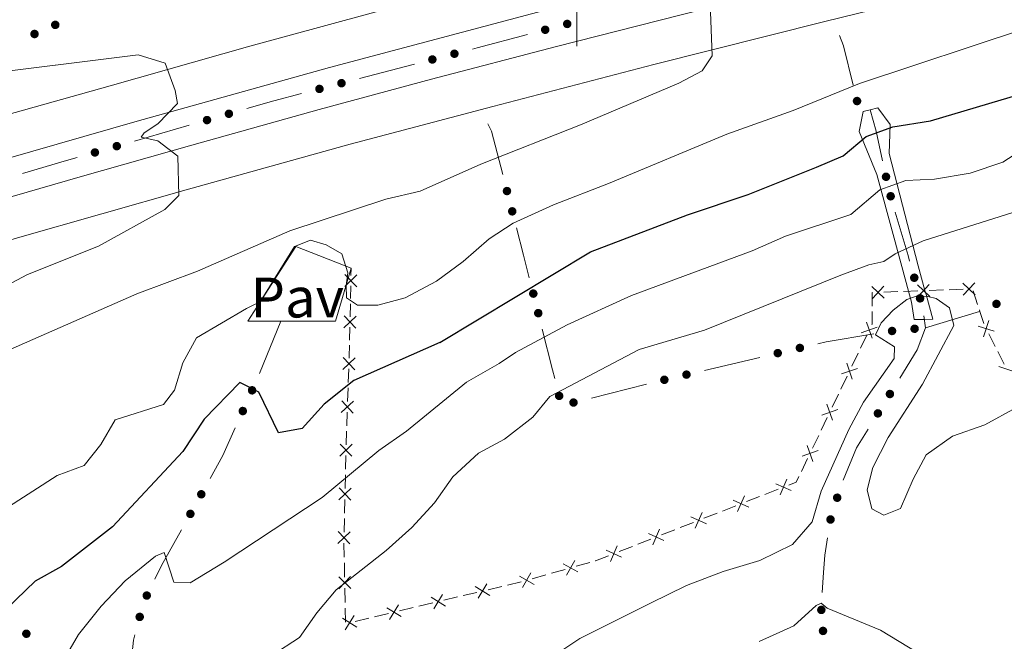
# Model space of a CAD drawing. Units: metres. Extents: x 630683 to 635194, y 722539 to 725594.
# Drawn here: x 632402 to 632575, y 724386 to 724495 of the extents above; entities that cross this region are included whole.
import ezdxf
from ezdxf.enums import TextEntityAlignment as Align

# ---------------------------------------------------------------- set-up
doc = ezdxf.new("R2010")
doc.units = ezdxf.units.M
doc.header["$MEASUREMENT"] = 0
doc.linetypes.add('DGN Style 2', pattern=[49.431135528178245, 29.65868131690695, -19.7724542112713])
for name, color, linetype, lineweight in [('Carátula', 7, 'Continuous', 5), ('Edificios construcciones cerramientos', 7, 'Continuous', 5), ('Elementos auxiliares', 7, 'Continuous', 5), ('Relieve y altimetría', 7, 'Continuous', 5), ('Suelo Urbano', 7, 'Continuous', 5), ('Viales y ferrocarril', 7, 'Continuous', 5)]:
    doc.layers.add(name, color=color, linetype=linetype, lineweight=lineweight)
doc.styles.add('Style-arial', font='arial.shx', dxfattribs={"bigfont": 'arialbig.shx'})

msp = doc.modelspace()

# ---------------------------------------------------------------- hatches: boundary and pattern name
at = {"layer": 'Edificios construcciones cerramientos', "linetype": 'Continuous', "lineweight": 5, "extrusion": (0, 0, -1)}
h = msp.add_hatch(color=170, dxfattribs=at)
edge = h.paths.add_edge_path()
edge.add_arc((-632408.4601803715, 724493.7523390185), 0.7500000001593226, 191.0698733420336, 551.0698733420337)
h = msp.add_hatch(color=170, dxfattribs=at)
edge = h.paths.add_edge_path()
edge.add_arc((-632494.430143916, 724492.8944689205), 0.7500000001593227, 199.8868222116675, 559.8868222116675)
h = msp.add_hatch(color=170, dxfattribs=at)
edge = h.paths.add_edge_path()
edge.add_arc((-632498.2906374005, 724493.9183389319), 0.7500000001593227, 199.8868222116675, 559.8868222116675)
h = msp.add_hatch(color=170, dxfattribs=at)
edge = h.paths.add_edge_path()
edge.add_arc((-632404.8189177094, 724492.1561482404), 0.7500000001593226, 191.0698733420336, 551.0698733420337)
h = msp.add_hatch(color=170, dxfattribs=at)
edge = h.paths.add_edge_path()
edge.add_arc((-632474.6328200211, 724487.6815272875), 0.7500000001593227, 200.1433288336999, 560.1433288336999)
h = msp.add_hatch(color=170, dxfattribs=at)
edge = h.paths.add_edge_path()
edge.add_arc((-632478.4993576396, 724488.6884945193), 0.7500000001593227, 200.1433288336999, 560.1433288336999)
h = msp.add_hatch(color=170, dxfattribs=at)
edge = h.paths.add_edge_path()
edge.add_arc((-632454.8168147265, 724482.5208202242), 0.7500000001593227, 200.1433288336999, 560.1433288336999)
h = msp.add_hatch(color=170, dxfattribs=at)
edge = h.paths.add_edge_path()
edge.add_arc((-632458.6833523447, 724483.527787456), 0.7500000001593227, 200.1433288336999, 560.1433288336999)
h = msp.add_hatch(color=170, dxfattribs=at)
edge = h.paths.add_edge_path()
edge.add_arc((-632549.1447514629, 724480.3968415284), 0.7500000001593227, 291.1037107412202, 651.1037107412202)
h = msp.add_hatch(color=170, dxfattribs=at)
edge = h.paths.add_edge_path()
edge.add_arc((-632438.9259795304, 724478.1609652692), 0.750000000159323, 198.6434345997017, 558.6434345997017)
h = msp.add_hatch(color=170, dxfattribs=at)
edge = h.paths.add_edge_path()
edge.add_arc((-632435.0880620203, 724477.0534066807), 0.750000000159323, 198.6434345997017, 558.6434345997017)
h = msp.add_hatch(color=170, dxfattribs=at)
edge = h.paths.add_edge_path()
edge.add_arc((-632419.2566522909, 724472.4847275037), 0.750000000159323, 198.6434345997017, 558.6434345997017)
h = msp.add_hatch(color=170, dxfattribs=at)
edge = h.paths.add_edge_path()
edge.add_arc((-632415.4187347807, 724471.3771689152), 0.750000000159323, 198.6434345997017, 558.6434345997017)
h = msp.add_hatch(color=170, dxfattribs=at)
edge = h.paths.add_edge_path()
edge.add_arc((-632554.2330201338, 724467.1122758384), 0.7500000001593227, 292.5558363385451, 652.5558363385453)
h = msp.add_hatch(color=170, dxfattribs=at)
edge = h.paths.add_edge_path()
edge.add_arc((-632487.7192098203, 724464.6117746308), 0.7500000001593227, 290.2098870998976, 650.2098870998976)
h = msp.add_hatch(color=170, dxfattribs=at)
edge = h.paths.add_edge_path()
edge.add_arc((-632555.047079145, 724463.6937077034), 0.7500000001593229, 288.3757687774191, 648.375768777419)
h = msp.add_hatch(color=170, dxfattribs=at)
edge = h.paths.add_edge_path()
edge.add_arc((-632488.6420197401, 724461.0514299753), 0.7500000001593227, 290.2098870998976, 650.2098870998976)
h = msp.add_hatch(color=170, dxfattribs=at)
edge = h.paths.add_edge_path()
edge.add_arc((-632559.1911042342, 724449.4100608779), 0.7500000001593231, 289.0559921923243, 649.0559921923243)
h = msp.add_hatch(color=170, dxfattribs=at)
edge = h.paths.add_edge_path()
edge.add_arc((-632492.3420920845, 724446.6271523528), 0.7500000001593227, 290.5169842480121, 650.5169842480121)
h = msp.add_hatch(color=170, dxfattribs=at)
edge = h.paths.add_edge_path()
edge.add_arc((-632560.205375703, 724445.797971576), 0.7500000001593231, 289.0559921923243, 649.0559921923243)
h = msp.add_hatch(color=170, dxfattribs=at)
edge = h.paths.add_edge_path()
edge.add_arc((-632573.6057029443, 724444.81334722), 0.7500000001593229, 190.5391268016523, 550.5391268016524)
h = msp.add_hatch(color=170, dxfattribs=at)
edge = h.paths.add_edge_path()
edge.add_arc((-632493.2108579972, 724443.1997856526), 0.7500000001593227, 290.5169842480121, 650.5169842480121)
h = msp.add_hatch(color=170, dxfattribs=at)
edge = h.paths.add_edge_path()
edge.add_arc((-632555.291664683, 724440.0716612332), 0.750000000159323, 205.4661677690056, 565.4661677690057)
h = msp.add_hatch(color=170, dxfattribs=at)
edge = h.paths.add_edge_path()
edge.add_arc((-632559.2489022969, 724440.463192042), 0.7500000001593227, 209.3880599274104, 569.3880599274104)
h = msp.add_hatch(color=170, dxfattribs=at)
edge = h.paths.add_edge_path()
edge.add_arc((-632535.2347605419, 724436.1889497859), 0.7500000001593227, 201.5177151930551, 561.5177151930551)
h = msp.add_hatch(color=170, dxfattribs=at)
edge = h.paths.add_edge_path()
edge.add_arc((-632539.1173779606, 724437.1012519395), 0.7500000001593227, 201.5177151930551, 561.5177151930551)
h = msp.add_hatch(color=170, dxfattribs=at)
edge = h.paths.add_edge_path()
edge.add_arc((-632519.2189636903, 724432.4257034024), 0.7500000001593227, 201.5177151930551, 561.5177151930551)
h = msp.add_hatch(color=170, dxfattribs=at)
edge = h.paths.add_edge_path()
edge.add_arc((-632515.3363462714, 724431.5134012487), 0.7500000001593227, 201.5177151930551, 561.5177151930551)
h = msp.add_hatch(color=170, dxfattribs=at)
edge = h.paths.add_edge_path()
edge.add_arc((-632442.9941357106, 724429.6655713476), 0.7500000001593227, 328.8899229469278, 688.8899229469278)
h = msp.add_hatch(color=170, dxfattribs=at)
edge = h.paths.add_edge_path()
edge.add_arc((-632554.9154341142, 724429.0188508763), 0.7500000001593228, 336.5689632121945, 696.5689632121945)
h = msp.add_hatch(color=170, dxfattribs=at)
edge = h.paths.add_edge_path()
edge.add_arc((-632496.8736690849, 724428.6941492732), 0.7500000001593227, 290.6829441259686, 650.6829441259686)
h = msp.add_hatch(color=170, dxfattribs=at)
edge = h.paths.add_edge_path()
edge.add_arc((-632499.3958120251, 724427.5214516525), 0.7500000001593231, 200.5215852294259, 560.521585229426)
h = msp.add_hatch(color=170, dxfattribs=at)
edge = h.paths.add_edge_path()
edge.add_arc((-632441.3668872495, 724426.0361824592), 0.7500000001593227, 328.8899229469278, 688.8899229469278)
h = msp.add_hatch(color=170, dxfattribs=at)
edge = h.paths.add_edge_path()
edge.add_arc((-632552.8061810285, 724425.6207196168), 0.7500000001593228, 336.5689632121945, 696.5689632121945)
h = msp.add_hatch(color=170, dxfattribs=at)
edge = h.paths.add_edge_path()
edge.add_arc((-632434.081313092, 724411.4385400445), 0.750000000159323, 333.8556871373381, 693.855687137338)
h = msp.add_hatch(color=170, dxfattribs=at)
edge = h.paths.add_edge_path()
edge.add_arc((-632545.6610228999, 724410.8354652808), 0.7500000001593229, 321.828853512418, 681.8288535124182)
h = msp.add_hatch(color=170, dxfattribs=at)
edge = h.paths.add_edge_path()
edge.add_arc((-632432.1649315972, 724407.9976022677), 0.750000000159323, 333.8556871373381, 693.855687137338)
h = msp.add_hatch(color=170, dxfattribs=at)
edge = h.paths.add_edge_path()
edge.add_arc((-632544.493000913, 724407.0127208978), 0.7500000001593224, 313.6102131377907, 673.6102131377907)
h = msp.add_hatch(color=170, dxfattribs=at)
edge = h.paths.add_edge_path()
edge.add_arc((-632424.5134714211, 724393.6762931296), 0.7500000001593227, 331.0884353249024, 691.0884353249024)
h = msp.add_hatch(color=170, dxfattribs=at)
edge = h.paths.add_edge_path()
edge.add_arc((-632542.8805963933, 724391.1585726526), 0.7500000001593229, 307.8887830468627, 667.8887830468627)
h = msp.add_hatch(color=170, dxfattribs=at)
edge = h.paths.add_edge_path()
edge.add_arc((-632423.2747874698, 724389.9321987617), 0.7500000001593227, 319.5554662603454, 679.5554662603454)
h = msp.add_hatch(color=170, dxfattribs=at)
edge = h.paths.add_edge_path()
edge.add_arc((-632543.1776360346, 724387.4783793071), 0.7500000001593229, 295.103148834369, 655.103148834369)
h = msp.add_hatch(color=170, dxfattribs=at)
edge = h.paths.add_edge_path()
edge.add_arc((-632403.3844085969, 724386.9816298243), 0.7500000001593229, 259.1472490590562, 619.1472490590562)

# ---------------------------------------------------------------- linework, layer by layer
at = {"layer": 'Carátula', "color": 7, "linetype": 'Continuous', "lineweight": 5}
msp.add_line((632500, 724490), (632500, 724510), dxfattribs=at)
msp.add_3dface([(630740.0700000001, 722538.8999999999), (635194.24, 722624.6499999999), (635137.0800000001, 725594.1100000001), (630682.8999999999, 725508.3600000001)], dxfattribs=at)
at = {"layer": 'Edificios construcciones cerramientos', "color": 170, "linetype": 'Continuous', "lineweight": 5}
for p, q in [((632461.8284776891, 724484.3464895685, 637.8530261563909), (632471.4948217354, 724486.8639076483, 637.3793184531934)), ((632422.3785084093, 724473.3852531833, 639.9197043562581), (632431.9733021848, 724476.1541496539, 639.3970718479857)), ((632560.8458431126, 724442.7217256648, 608.970107854057), (632561.1399999999, 724440.6400000001, 608.84)), ((632448.03, 724441.79, 626.11), (632444.2797387561, 724432.6216930652, 624.739712237853)), ((632522.3771658279, 724433.1674045115, 612.0354617659457), (632532.0837093743, 724435.4481598954, 611.2731184945384)), ((632502.5363498239, 724428.3168578739, 613.7690434557536), (632512.1885675923, 724430.7626687111, 612.8456250784266))]:
    msp.add_line(p, q, dxfattribs=at)
at = {"layer": 'Edificios construcciones cerramientos', "color": 250, "linetype": 'Continuous', "lineweight": 5}
for p, q in [((632460.3425285884, 724449.8188436632, 633.298958817134), (632460.3700000001, 724451.1100000001, 633.9)), ((632460.2557439525, 724445.7399657767, 631.4002161773963), (632460.3039576393, 724448.0060090472, 632.4550731994727)), ((632559.8198823885, 724447.0996205895, 611.3907461738515), (632557.3283953483, 724447.0061898255, 611.5744933430466)), ((632564.304527885, 724447.2731773346, 611.0623672050623), (632561.8130582038, 724447.1767501608, 611.2447969934365)), ((632567.7925854388, 724447.4081753779, 610.8069655013386), (632565.3011157576, 724447.311748204, 610.9893952897127)), ((632570.2972445949, 724444.7205640904, 610.5861170311246), (632569.5143586714, 724447.0931267741, 610.6757604574541)), ((632556.3318005323, 724446.96881752, 611.6479922107245), (632553.8403134923, 724446.8753867559, 611.8317393799194)), ((632460.1882447912, 724442.5675051983, 629.9234163464891), (632460.236458478, 724444.8335484685, 630.9782733685656)), ((632460.1014601556, 724438.4886273118, 628.0246737067513), (632460.1496738421, 724440.754670582, 629.0795307288279)), ((632550.8560721646, 724439.3318204493, 610.1702254456923), (632549.7742086486, 724437.0788855937, 610.2323210880687)), ((632573.3950929139, 724437.3750481708, 610.2970526494287), (632572.2570872405, 724439.5987727705, 610.3970126072201)), ((632549.3414632422, 724436.1777116514, 610.2571593450192), (632548.2595997264, 724433.9247767956, 610.3192549873955)), ((632574.9883008567, 724434.2618337313, 610.1571087085208), (632573.8502951832, 724436.485558331, 610.2570686663122)), ((632459.8776572132, 724431.0344651411, 625.164800658199), (632459.961979958, 724433.4058574196, 625.9518129427745)), ((632547.3941089136, 724432.122428911, 610.3689315012965), (632546.3122453978, 724429.8694940554, 610.4310271436728)), ((632459.7596053705, 724427.7145159512, 624.0629834597933), (632459.8439281154, 724430.0859082297, 624.8499957443688)), ((632545.8794999914, 724428.9683201129, 610.4558654006233), (632544.7976364756, 724426.7153852573, 610.5179610429997)), ((632459.6078244301, 724423.4460098499, 622.6463613475573), (632459.6921471749, 724425.8174021281, 623.4333736321328)), ((632543.9321456628, 724424.9130373725, 610.5676375569006), (632542.8502821468, 724422.6601025169, 610.629733199277)), ((632459.4897725873, 724420.12606066, 621.5445441491515), (632459.5740953321, 724422.4974529382, 622.3315564337271)), ((632542.4175367407, 724421.7589285746, 610.6545714562275), (632541.3356732246, 724419.505993719, 610.7166670986038)), ((632459.3911782866, 724415.8158343746, 620.2564960069467), (632459.4415270949, 724418.213876182, 620.9613793216658)), ((632540.4701824118, 724417.7036458342, 610.7663436125048), (632539.3883188961, 724415.4507109786, 610.8284392548811)), ((632459.320689955, 724412.4585758443, 619.2696593663399), (632459.3710387633, 724414.8566176516, 619.974542681059)), ((632532.0493111433, 724411.0556006804, 611.1777402959863), (632529.7238639053, 724410.1441519896, 611.2852411183977)), ((632535.3049372768, 724412.3316288474, 611.0272391446103), (632532.9794900387, 724411.4201801568, 611.1347399670218)), ((632459.2300621001, 724408.142100591, 618.0008693998452), (632459.2804109084, 724410.5401423983, 618.7057527145645)), ((632527.8635061148, 724409.414993037, 611.3712417763268), (632525.5380588765, 724408.5035443464, 611.4787425987382)), ((632524.6078799814, 724408.13896487, 611.5217429277027), (632522.2824327431, 724407.2275161794, 611.6292437501141)), ((632459.1595737687, 724404.7848420606, 617.0140327592384), (632459.209922577, 724407.182883868, 617.7189160739576)), ((632520.4220749526, 724406.4983572266, 611.7152444080432), (632518.0966277143, 724405.586908536, 611.8227452304546)), ((632517.1664488192, 724405.2223290596, 611.8657455594192), (632514.8410015809, 724404.310880369, 611.9732463818306)), ((632459.1696008013, 724400.3916166287, 616.0968512775152), (632459.1206852018, 724402.8653483617, 616.4549833434003)), ((632509.725017657, 724402.3056932492, 612.2097481911356), (632507.3995704188, 724401.3942445586, 612.317249013547)), ((632512.9806437904, 724403.5817214162, 612.0592470397596), (632510.6551965524, 724402.6702727256, 612.1667478621711)), ((632459.2380826401, 724396.9283922024, 615.595466385276), (632459.1891670409, 724399.4021239355, 615.9535984511612)), ((632502.2518529138, 724399.4837815831, 612.556289350084), (632499.8484326042, 724398.8050810457, 612.6700276269571)), ((632494.5609079234, 724397.311939863, 612.920251836078), (632492.1574876138, 724396.6332393256, 613.0339901129512)), ((632497.9256963567, 724398.2621206155, 612.7610182484556), (632495.5222760472, 724397.583420078, 612.8747565253287)), ((632486.8319024395, 724395.283226891, 613.2662652182674), (632484.4021206358, 724394.70366032, 613.3675715701273)), ((632490.2335969643, 724396.0946200904, 613.1244363256637), (632487.8038151609, 724395.5150535195, 613.2257426775235)), ((632459.3261307187, 724392.475675083, 614.9508286666829), (632459.2772151195, 724394.9494068159, 615.308960732568)), ((632479.056600668, 724393.4286138637, 613.5904455442189), (632476.6268188644, 724392.8490472927, 613.6917518960787)), ((632482.458295193, 724394.2400070631, 613.4486166516151), (632480.0285133894, 724393.6604404922, 613.549923003475)), ((632474.6829934216, 724392.3853940358, 613.7727969775666), (632472.2532116179, 724391.8058274649, 613.8741033294264)), ((632459.3946125577, 724389.0124506566, 614.4494437744438), (632459.3456969582, 724391.4861823898, 614.8075758403289)), ((632466.9076916501, 724390.5307810085, 614.096977303518), (632464.4779098465, 724389.9512144376, 614.1982836553778)), ((632471.2812988965, 724391.5740008364, 613.9146258701703), (632468.8515170929, 724390.9944342654, 614.0159322220302)), ((632463.5059971251, 724389.719387809, 614.2388061961218), (632461.0762153217, 724389.1398212381, 614.3401125479816))]:
    msp.add_line(p, q, dxfattribs=at)
at = {"layer": 'Edificios construcciones cerramientos', "color": 170, "linetype": 'Continuous', "lineweight": 5, "extrusion": (-0.1937186023437766, 0.8393963542390546, 0.5078256232174166), "elevation": 485933.815808629, "flags": 128}
msp.add_lwpolyline([(-779200.3918087697, -285715.8699184045), (-779201.2755168017, -285715.9185862131), (-779210.3719195689, -285716.4998110586)], dxfattribs=at)
at = {"layer": 'Edificios construcciones cerramientos', "color": 170, "linetype": 'Continuous', "lineweight": 5, "extrusion": (-0.8615215437030419, -0.3889354541145145, 0.3263584567132651), "elevation": -826525.8930680882, "flags": 128}
msp.add_lwpolyline([(-400050.0694953772, 286038.9688058858), (-400048.1194456406, 286038.7254830051), (-400041.1592723933, 286034.7112018237)], dxfattribs=at)
at = {"layer": 'Edificios construcciones cerramientos', "color": 170, "linetype": 'Continuous', "lineweight": 5, "extrusion": (-0.001517796736221304, 0.1905519791373302, 0.9816759340739254), "elevation": 137718.1425438087, "flags": 128}
msp.add_lwpolyline([(-638192.4696313876, -706114.2594910462), (-638197.2225455008, -706115.6150241748), (-638202.1213479184, -706116.8722829896)], dxfattribs=at)
at = {"layer": 'Edificios construcciones cerramientos', "color": 170, "linetype": 'Continuous', "lineweight": 5, "extrusion": (-0.9583499211200579, -0.2658798769524066, 0.104275211440458), "elevation": -798764.8728492775, "flags": 128}
msp.add_lwpolyline([(-529005.4443464817, 84375.96320723876), (-529001.5238962977, 84375.88276872662), (-528996.2122387793, 84372.9268951921)], dxfattribs=at)
at = {"layer": 'Edificios construcciones cerramientos', "color": 170, "linetype": 'Continuous', "lineweight": 5, "extrusion": (-0.807462987845275, -0.4005525057815146, 0.4330833792379142), "elevation": -800622.7953160407, "flags": 128}
msp.add_lwpolyline([(-367940.6112654234, 385390.4330911017), (-367939.193591272, 385390.4330911017), (-367931.4704348099, 385386.6902083578)], dxfattribs=at)
at = {"layer": 'Edificios construcciones cerramientos', "color": 170, "linetype": 'Continuous', "lineweight": 5, "extrusion": (0.2351586180773475, -0.6846553503695317, 0.6898894661859435), "elevation": -346853.5329794517, "flags": 128}
msp.add_lwpolyline([(833444.4704167708, 331436.2275116815), (833452.5091579026, 331435.6808682355), (833454.4467825885, 331435.540614823)], dxfattribs=at)
at = {"layer": 'Edificios construcciones cerramientos', "color": 170, "linetype": 'Continuous', "lineweight": 5, "extrusion": (0.9672554160793625, 0.2407633998687382, 0.08031155177672586), "elevation": 786316.2785491558, "flags": 128}
msp.add_lwpolyline([(550219.7631978965, -62736.31115424243), (550211.8594781606, -62740.41395886437), (550210.8330267919, -62740.7948557559)], dxfattribs=at)
at = {"layer": 'Edificios construcciones cerramientos', "color": 170, "linetype": 'Continuous', "lineweight": 5, "extrusion": (-0.9607650802380763, -0.2723063036457201, 0.0527232168017856), "elevation": -804915.0691695091, "flags": 128}
msp.add_lwpolyline([(-524532.7880656051, 43126.92302620721), (-524527.8564482061, 43124.81123913039), (-524523.7607600641, 43122.64077317812)], dxfattribs=at)
at = {"layer": 'Edificios construcciones cerramientos', "color": 250, "linetype": 'Continuous', "lineweight": 5, "flags": 128}
for points, elevation in [([(632459.2523202733, 724447.8840750316), (632461.3965158476, 724449.9389291233)], 632.8770160083034), ([(632459.2969910144, 724449.9835998646), (632461.3518451063, 724447.8394042905)], 632.8770160083034), ([(632553.9331822037, 724445.829326492), (632551.7559625236, 724447.8491567979)], 611.9052382475975), ([(632551.8346572109, 724445.7506318048), (632553.8544875167, 724447.9278514851)], 611.9052382475975), ([(632561.9071446934, 724446.1308007075), (632559.7275003947, 724448.1480143133)], 611.317768908786), ([(632559.8087157412, 724446.049585361), (632561.8259293467, 724448.2292296598)], 611.317768908786), ([(632569.8798476735, 724446.4393676636), (632567.7002033747, 724448.4565812694)], 610.733993585989), ([(632567.7814187212, 724446.3581523171), (632569.7986323268, 724448.5377966159)], 610.733993585989), ([(632459.0980364764, 724440.6327365665), (632461.2422320507, 724442.6875906584)], 629.5014735376585), ([(632459.1427072175, 724442.7322613997), (632461.1975613094, 724440.5880658254)], 629.5014735376585), ([(632571.3469908689, 724439.0749496475), (632572.259724661, 724441.9010630609)], 610.4369965903367), ([(632552.6880244373, 724440.727891858), (632549.886758398, 724439.7415305765)], 610.1467347834002), ([(632551.7805720582, 724438.8340781976), (632550.7942107769, 724441.6353442369)], 610.1467347834002), ([(632570.3903010583, 724440.9443732502), (632573.2164144716, 724440.0316394579)], 610.4369965903367), ([(632458.9102212093, 724433.341449223), (632461.0835201787, 724435.3654975402)], 626.2666178566047), ([(632458.9848465354, 724435.4401228661), (632461.0088948526, 724433.2668238969)], 626.2666178566047), ([(632549.2272144321, 724433.5169320859), (632546.4251193057, 724432.5329285783)], 610.344093244346), ([(632548.3181686227, 724431.6238827689), (632547.3341651151, 724434.4259778953)], 610.344093244346), ([(632574.031919213, 724433.8284545317), (632576.8580326263, 724432.9157207394)], 610.1171247254042), ([(632458.6403884261, 724425.7529939318), (632460.8136873953, 724427.777042249)], 623.748178545963), ([(632458.7150137522, 724427.8516675748), (632460.7390620694, 724425.6783686057)], 623.748178545963), ([(632545.7652511811, 724426.3075405473), (632542.9631560547, 724425.32353704)], 610.5427992999502), ([(632544.8562053719, 724424.4144912304), (632543.8722018641, 724427.216586357)], 610.5427992999502), ([(632458.3910324466, 724418.1444410465), (632460.5346512017, 724420.1998968681)], 621.2433326475535), ([(632458.4351139136, 724420.2439783346), (632460.4905697347, 724418.1003595798)], 621.2433326475535), ([(632541.3942421209, 724417.2050996921), (632540.4102386134, 724420.0071948185)], 610.7415053555543), ([(632542.3032879303, 724419.098149009), (632539.501192804, 724418.1141455015)], 610.7415053555543), ([(632458.2299162603, 724410.4707072629), (632460.3735350154, 724412.5261630842)], 618.9877060404522), ([(632458.2739977271, 724412.5702445509), (632460.3294535484, 724410.4266257961)], 618.9877060404522), ([(632537.5962723207, 724412.1032191892), (632534.8747625023, 724413.292077594)], 610.9842388156458), ([(632535.6410882091, 724411.3368934824), (632536.8299466141, 724414.058403301)], 610.9842388156458), ([(632528.1996570469, 724408.4202576722), (632529.3885154519, 724411.1417674907)], 611.3282414473623), ([(632530.1548411585, 724409.1865833788), (632527.4333313401, 724410.3754417836)], 611.3282414473623), ([(632522.7134099966, 724406.2699475684), (632519.9919001779, 724407.4588059734)], 611.6722440790787), ([(632520.758225885, 724405.5036218618), (632521.9470842897, 724408.2251316803)], 611.6722440790787), ([(632458.0688000738, 724402.796973479), (632460.2124188291, 724404.8524293005)], 616.7320794333507), ([(632458.1128815408, 724404.8965107673), (632460.1683373621, 724402.7528920125)], 616.7320794333507), ([(632515.2719788344, 724403.353311758), (632512.550469016, 724404.542170163)], 612.0162467107951), ([(632513.3167947228, 724402.5869860514), (632514.5056531278, 724405.3084958699)], 612.0162467107951), ([(632505.8753635606, 724399.670350241), (632507.0642219656, 724402.3918600595)], 612.3602493425116), ([(632507.8305476722, 724400.4366759476), (632505.1090378538, 724401.6255343526)], 612.3602493425116), ([(632500.1834376652, 724397.8098614151), (632497.5917726199, 724399.260127699)], 612.7155229377063), ([(632498.1624720006, 724397.2391620346), (632499.6127382843, 724399.8308270795)], 612.7155229377063), ([(632458.1883073302, 724396.9670603473), (632460.3294141961, 724394.9089880968)], 615.452213558922), ([(632458.2298246378, 724394.867470789), (632460.2878968883, 724397.0085776548)], 615.452213558922), ([(632492.4924926748, 724395.638019695), (632489.9008276295, 724397.0882859789)], 613.0794854237005), ([(632490.4715270102, 724395.0673203145), (632491.9217932939, 724397.6589853594)], 613.0794854237005), ([(632484.6957706765, 724393.6954748374), (632482.1658400188, 724395.2509332481)], 613.4080941108712), ([(632482.6530761423, 724393.2082387139), (632484.2085345527, 724395.7381693716)], 613.4080941108712), ([(632474.8777743708, 724391.3536256866), (632476.4332327815, 724393.8835563443)], 613.7322744368226), ([(632467.1024725996, 724389.4990126593), (632468.65793101, 724392.028943317)], 614.056454762774), ([(632476.920468905, 724391.8408618101), (632474.3905382473, 724393.3963202208)], 613.7322744368226), ([(632459.3271708281, 724387.644399632), (632460.8826292385, 724390.1743302897)], 614.3806350887255), ([(632469.1451671335, 724389.9862487828), (632466.6152364761, 724391.5417071935)], 614.056454762774), ([(632461.3698653621, 724388.1316357555), (632458.8399347046, 724389.687094166)], 614.3806350887255)]:
    msp.add_lwpolyline(points, dxfattribs=dict(at, elevation=elevation))
at = {"layer": 'Edificios construcciones cerramientos', "color": 250, "linetype": 'Continuous', "lineweight": 5, "extrusion": (0.08158581337746175, -0.317881066398042, 0.9446138802077714), "elevation": -178102.5809762877, "flags": 128}
msp.add_lwpolyline([(792789.9677771982, 514498.7059457351), (792789.9510312751, 514498.7097938368), (792789.3453519358, 514496.3019865516)], dxfattribs=at)
at = {"layer": 'Edificios construcciones cerramientos', "color": 250, "linetype": 'Continuous', "lineweight": 5, "extrusion": (-0.6708867822917124, -0.2477839680141245, 0.6989377873183333), "elevation": -603462.0770503869, "flags": 128}
msp.add_lwpolyline([(-460409.9249832901, 590608.6037911726), (-460412.1368687582, 590608.6976465958), (-460412.4226330845, 590608.7119921104)], dxfattribs=at)
at = {"layer": 'Edificios construcciones cerramientos', "color": 250, "linetype": 'Continuous', "lineweight": 5, "extrusion": (0.5885349356144234, -0.2620893711133786, 0.7648109512230589), "elevation": 182877.0933306655, "flags": 128}
msp.add_lwpolyline([(919116.8441849118, -216149.7882928445), (919114.7911397866, -216150.9548000284), (919114.6525309887, -216150.9497454058)], dxfattribs=at)
at = {"layer": 'Edificios construcciones cerramientos', "color": 170, "linetype": 'Continuous', "lineweight": 5, "extrusion": (-0.2695794430468875, 0.5555659403378898, 0.7865579507086597), "elevation": 232427.953508988, "flags": 128}
msp.add_lwpolyline([(-885358.9430694983, -295067.7816406591), (-885368.7298239404, -295065.7574031503), (-885368.735916551, -295065.757175601)], dxfattribs=at)
at = {"layer": 'Edificios construcciones cerramientos', "color": 170, "linetype": 'Continuous', "lineweight": 5, "extrusion": (0.9708238558473046, 0.2394890811540493, 0.01208391185673354), "elevation": 787543.2445818398, "flags": 128}
msp.add_lwpolyline([(551868.9402081941, -8897.210016225064), (551861.5627047764, -8901.113049002299), (551859.9741900989, -8901.572664241696)], dxfattribs=at)
at = {"layer": 'Edificios construcciones cerramientos', "color": 170, "linetype": 'Continuous', "lineweight": 5, "extrusion": (0.08052162468880399, -0.06791396461969672, 0.9944365044421438), "elevation": 2340.667435136107, "flags": 128}
msp.add_lwpolyline([(961600.999018088, -16317.08831955644), (961597.1175815873, -16318.51231066976), (961591.314353924, -16319.36539921665)], dxfattribs=at)
at = {"layer": 'Edificios construcciones cerramientos', "color": 170, "linetype": 'Continuous', "lineweight": 5, "extrusion": (0.0719661139538699, 0.02698492779783148, 0.9970419710895446), "elevation": 65679.1792334303, "flags": 128}
msp.add_lwpolyline([(456236.2608460113, -844070.5012496617), (456236.0728165579, -844071.9670251785), (456234.4106001795, -844080.3255633065)], dxfattribs=at)
at = {"layer": 'Edificios construcciones cerramientos', "color": 250, "linetype": 'Continuous', "lineweight": 5, "extrusion": (0.9918665195600229, -0.07045054688673655, 0.1060072064495917), "elevation": 576345.4870275101, "flags": 128}
msp.add_lwpolyline([(767424.4368285399, -60812.85204335451), (767424.7338591681, -60812.7529075304), (767426.7140759402, -60811.82494791551)], dxfattribs=at)
at = {"layer": 'Edificios construcciones cerramientos', "color": 170, "linetype": 'Continuous', "lineweight": 5, "extrusion": (-0.6108547485397755, 0.1839598197252981, 0.770074841111592), "elevation": -252584.0499108569, "flags": 128}
msp.add_lwpolyline([(-876021.1967127479, 305872.1339452741), (-876015.9537434648, 305871.250960695), (-876011.4492322069, 305869.9696655367)], dxfattribs=at)
at = {"layer": 'Edificios construcciones cerramientos', "color": 170, "linetype": 'Continuous', "lineweight": 5, "extrusion": (0.01626366571177824, -0.02811923875511467, 0.9994722615407835), "elevation": -9474.501617728425, "flags": 128}
msp.add_lwpolyline([(910257.1196278229, 310244.9636769189), (910253.707902502, 310243.1389248664), (910248.8608615105, 310239.3846372823)], dxfattribs=at)
at = {"layer": 'Edificios construcciones cerramientos', "color": 250, "linetype": 'Continuous', "lineweight": 5, "extrusion": (0.04359606568849585, 0.00660039396224661, 0.9990274359876347), "elevation": 32967.89046023956, "flags": 128}
msp.add_lwpolyline([(621565.6005999444, -733110.9502593093), (621564.711680212, -733110.3442093611), (621564.3966172254, -733108.9553573409)], dxfattribs=at)
at = {"layer": 'Edificios construcciones cerramientos', "color": 170, "linetype": 'Continuous', "lineweight": 5, "extrusion": (0.009072435905539454, -0.2036891424829566, 0.9789935771706053), "elevation": -141208.4396794757, "flags": 128}
msp.add_lwpolyline([(664037.6913422125, 681062.3093697168), (664033.9304958379, 681056.0809473374), (664032.6353696876, 681053.6842966676)], dxfattribs=at)
at = {"layer": 'Edificios construcciones cerramientos', "color": 250, "linetype": 'Continuous', "lineweight": 5, "extrusion": (0.05008177532525573, -0.009986268629982933, 0.9986951938500158), "elevation": 25054.54485168847, "flags": 128}
msp.add_lwpolyline([(834101.4620165508, -477982.1927572126), (834100.122839062, -477980.1023882967), (834100.114911217, -477980.0868395378)], dxfattribs=at)
at = {"layer": 'Edificios construcciones cerramientos', "color": 170, "linetype": 'Continuous', "lineweight": 5}
for points in [[(632543.9922285834, 724403.8061178601, 607.8068396555851), (632543.52, 724400.78, 607.59), (632543.24, 724397.7, 606.9), (632543.0468979178, 724394.1890530488, 605.5658401585824)], [(632422.4483440914, 724386.8089638965, 617.1058008965882), (632422.2, 724385.8700000001, 616.99), (632421.8, 724381.98, 616.23), (632422.1499999999, 724379.4299999999, 615.96), (632422.8915088978, 724377.1280984653, 615.5666778890019)]]:
    msp.add_polyline3d(points, dxfattribs=at)
at = {"layer": 'Elementos auxiliares', "color": 250, "linetype": 'Continuous', "lineweight": 5}
msp.add_3dface([(631609.1499999999, 722949.54), (631565.23, 725262.9299999999), (634979.9199999999, 725328.7), (635024.98, 723015.3)], dxfattribs=at)
at = {"layer": 'Relieve y altimetría', "color": 30, "linetype": 'Continuous', "lineweight": 25, "elevation": 625, "flags": 128}
for points in [[(632475.9199999999, 724438.0800000001), (632502.3899999999, 724453.95), (632519.4099999999, 724460.46), (632530.05, 724464.01), (632542.06, 724468.77), (632546.71, 724470.77), (632550.76, 724474.1699999999), (632555.45, 724475.8900000001), (632562.02, 724476.9099999999), (632578.1799999999, 724481.69), (632607.04, 724491.8200000001), (632623.3200000001, 724496.3900000001), (632640.29, 724502.1599999999), (632658.8500000001, 724507.55), (632660.45, 724506.4299999999), (632662.6100000001, 724504.24), (632664.5700000001, 724503.3), (632667.8, 724503.96), (632672.46, 724505.78), (632678.45, 724508.98), (632683.3999999999, 724510.01)], [(632475.9199999999, 724438.0800000001), (632460.8300000001, 724431.3999999999), (632455.6499999999, 724427.24), (632451.76, 724422.99), (632447.6200000001, 724422.19), (632444.1599999999, 724429.3300000001), (632440.8700000001, 724431.02), (632434.6100000001, 724424.6100000001), (632430.8500000001, 724418.9299999999), (632418.53, 724405.72), (632409.53, 724398.78), (632404.96, 724396.22), (632399.9099999999, 724391.3600000001), (632396.8300000001, 724387.05), (632390.54, 724376.8500000001), (632388.5900000001, 724371.46), (632386.72, 724361.48)]]:
    msp.add_lwpolyline(points, dxfattribs=at)
at = {"layer": 'Relieve y altimetría', "color": 30, "linetype": 'Continuous', "lineweight": 5, "flags": 128}
for points, elevation in [([(632523.3500000001, 724497.5800000001), (632523.71, 724488.3300000001), (632521.96, 724485.6699999999), (632517.8800000001, 724483.55), (632500.6499999999, 724476.22), (632483.1100000001, 724469.3), (632472.5, 724464.6100000001), (632466.49, 724463.1699999999), (632449.6100000001, 724457.6400000001), (632433.44, 724450.54), (632422.8, 724446.56), (632394.3600000001, 724434.1400000001)], 635), ([(632578.8700000001, 724493.1599999999), (632549.6000000001, 724483.49), (632537.9199999999, 724478.73), (632526.3200000001, 724474.6100000001), (632505.51, 724465.95)], 630), ([(632393.8700000001, 724484.8500000001), (632423.02, 724488.52), (632427.76, 724487.06), (632429.49, 724482.25), (632429.8899999999, 724479.98), (632426.47, 724476.3900000001), (632424.03, 724474.8300000001), (632423.55, 724474.06), (632426.45, 724473.4099999999), (632429.97, 724470.71), (632430.1499999999, 724463.8400000001), (632427.7, 724461.3999999999), (632416.05, 724454.96), (632403.6100000001, 724450), (632397.27, 724446.6200000001)], 640), ([(632522.4099999999, 724440.23), (632546.29, 724449.8500000001), (632551.21, 724451.6499999999), (632553.8600000001, 724452.27), (632555.8600000001, 724453.5800000001), (632560.73, 724455.9099999999), (632576.46, 724460.8300000001), (632592.8200000001, 724465.26), (632598.4099999999, 724467.23), (632610.98, 724470.5), (632613.76, 724469.1000000001), (632615.72, 724466.48), (632617.74, 724464.6200000001), (632620.8600000001, 724464.9099999999), (632629.3, 724469.56), (632639.1200000001, 724470.1599999999), (632661.3700000001, 724470.1200000001), (632666.8600000001, 724471.4199999999), (632672.9099999999, 724472.26), (632679.6300000001, 724476.99)], 615), ([(632486.3700000001, 724434.3700000001), (632489.23, 724436.29), (632498.31, 724441.1300000001), (632509.6000000001, 724446.29), (632530.74, 724454.1100000001), (632536.5900000001, 724456.69), (632548.0700000001, 724460.52), (632553.1499999999, 724464.8400000001), (632557.73, 724466.46), (632562.73, 724466.6799999999), (632569.02, 724467.76), (632574.71, 724469.6699999999), (632578.9099999999, 724472.3900000001)], 620), ([(632399.44, 724408.7), (632408.81, 724414.71), (632413.53, 724416.48), (632416.4299999999, 724420.1499999999), (632418.98, 724424.51), (632427.46, 724427.2), (632429.3700000001, 724429.72), (632430.8400000001, 724434.46), (632433.25, 724438.8500000001), (632441.99, 724444), (632443.52, 724444.77), (632444.26, 724444.8800000001), (632450.46, 724454.8800000001), (632453.27, 724456), (632456.01, 724455.1699999999), (632458.76, 724453.6300000001), (632459.8200000001, 724450.25), (632459.49, 724448.02), (632459.5900000001, 724445.8700000001), (632461.47, 724444.6200000001), (632465.0700000001, 724444.5800000001), (632469.8800000001, 724445.8999999999), (632475.3300000001, 724448.79), (632480.05, 724452.27), (632484.6000000001, 724456.21), (632488.79, 724458.96), (632495.8999999999, 724462.1699999999), (632505.51, 724465.95)], 630), ([(632577.1300000001, 724426.6499999999), (632571.5700000001, 724423.6100000001), (632565.8700000001, 724421.6100000001), (632561.3, 724418.3400000001), (632558.97, 724414.0900000001), (632556.78, 724408.9199999999), (632553.8300000001, 724407.8), (632551.77, 724408.8600000001), (632550.95, 724412.2), (632551.9299999999, 724416.1300000001), (632554.5900000001, 724421.4099999999), (632560.6499999999, 724430.73), (632566.1599999999, 724441.02), (632565.3700000001, 724444.1200000001), (632563.01, 724445.76), (632561.5900000001, 724446.1400000001), (632559.69, 724446.21), (632557.8800000001, 724445.6200000001), (632555.46, 724443.73), (632553.3800000001, 724441.5), (632552.3999999999, 724439.3900000001), (632555.72, 724437.31), (632555.6799999999, 724435.24), (632550.27, 724427.5800000001), (632547.6799999999, 724422.77), (632542.8300000001, 724412.01), (632541.3, 724406.6100000001), (632537.8400000001, 724402.6300000001), (632532.0800000001, 724399.8500000001), (632525.6699999999, 724397.9199999999), (632519.24, 724395.44), (632512.8999999999, 724392.3600000001), (632500.51, 724386.1599999999), (632497.1699999999, 724383.9199999999)], 610), ([(632522.4099999999, 724440.23), (632510.9199999999, 724436.8400000001), (632495.23, 724428.5900000001), (632492.23, 724424.96), (632487.29, 724421.1000000001), (632482.74, 724418.6599999999), (632478.21, 724414.52), (632474.99, 724409.9099999999), (632471.05, 724405.5900000001), (632466.55, 724401.5700000001), (632457.77, 724394.6799999999), (632454.3400000001, 724390.6300000001), (632451.3, 724386.3), (632446.47, 724383.1499999999), (632441.21, 724380.6499999999), (632429.8600000001, 724376.4299999999), (632425.4299999999, 724373.97), (632422.48, 724370.22), (632416.95, 724359.6699999999), (632415.1100000001, 724354.9199999999), (632412.5, 724349.54), (632410.96, 724344.51), (632406.56, 724333.6300000001), (632399.27, 724318.1300000001)], 615), ([(632486.3700000001, 724434.3700000001), (632480.6200000001, 724431.0800000001), (632470.0900000001, 724422.51), (632465.24, 724419.1400000001), (632455.29, 724410.8600000001), (632438.0800000001, 724399.52), (632432.1100000001, 724395.9099999999), (632429.24, 724396.01), (632427.54, 724401.23), (632426.04, 724400.6000000001), (632420.72, 724396.27), (632416.52, 724391.79), (632412.55, 724386.8600000001), (632409.5900000001, 724381.8), (632406.99, 724376.5700000001), (632404.29, 724372.19), (632398.8600000001, 724361.4199999999), (632395.1599999999, 724350.78), (632394.3999999999, 724343.98), (632392.9199999999, 724338.53), (632390.76, 724332.5800000001), (632388.06, 724327.21), (632383.8899999999, 724320.1200000001)], 620), ([(632563.3899999999, 724381.46), (632553.26, 724387.6000000001), (632543.8800000001, 724391.49), (632542.8700000001, 724392.3500000001), (632542, 724391.95), (632538.0700000001, 724388.3800000001), (632531.97, 724385.6400000001)], 605)]:
    msp.add_lwpolyline(points, dxfattribs=dict(at, elevation=elevation))
at = {"layer": 'Suelo Urbano', "color": 1, "linetype": 'Continuous', "lineweight": 5}
for p, q in [((632442.26, 724441.81, 626.39), (632448.03, 724441.79, 626.39)), ((632448.03, 724441.79, 626.39), (632457.6200000001, 724441.77, 626.39))]:
    msp.add_line(p, q, dxfattribs=at)
at = {"layer": 'Viales y ferrocarril', "color": 1, "linetype": 'DGN Style 2', "lineweight": 5}
msp.add_line((632460.3700000001, 724451.1100000001, 633.9), (632457.6200000001, 724441.77, 628.5500000000001), dxfattribs=at)
at = {"layer": 'Viales y ferrocarril', "color": 1, "linetype": 'DGN Style 2', "lineweight": 5, "extrusion": (0.1172208378919758, -0.514934395025465, 0.8491771570076893), "elevation": -298377.9232334719, "flags": 128}
msp.add_lwpolyline([(777577.7230463403, 480964.5615853383), (777579.1913363659, 480968.4433664246), (777580.4528037652, 480968.4433664248)], dxfattribs=at)
at = {"layer": 'Viales y ferrocarril', "color": 1, "linetype": 'DGN Style 2', "lineweight": 5, "extrusion": (0.1231378423649068, -0.5283010656300842, 0.8400803865296658), "elevation": -304324.6929955394, "flags": 128}
msp.add_lwpolyline([(780494.1842006813, 472447.5619918408), (780495.5498507095, 472447.5619918411), (780496.9922407502, 472443.6538834788)], dxfattribs=at)
at = {"layer": 'Viales y ferrocarril', "color": 1, "linetype": 'DGN Style 2', "lineweight": 5, "extrusion": (-0.1068687872533175, -0.2756987330737181, 0.9552849160813501), "elevation": -266714.9708202294, "flags": 128}
msp.add_lwpolyline([(327858.0138743555, 863812.3588307628), (327861.1351491096, 863828.2878434099), (327871.5383986019, 863828.2878434099)], dxfattribs=at)
at = {"layer": 'Viales y ferrocarril', "color": 135, "linetype": 'Continuous', "lineweight": 5}
for points in [[(632223.75, 724425.26, 650.5), (632276.19, 724440.75, 647.69), (632370.3899999999, 724469.31, 643.13), (632396.1499999999, 724476.94, 641.69), (632418.0900000001, 724483.0700000001, 640.51), (632442.6200000001, 724490.04, 639.29), (632469.9099999999, 724497.4299999999, 637.9300000000001), (632497.3500000001, 724504.6599999999, 636.29), (632526.29, 724512.04, 634.91), (632558.5900000001, 724519.9099999999, 633.37), (632592.94, 724528.1699999999, 631.7), (632613.8600000001, 724533.04, 630.71), (632639.56, 724538.72, 629.64), (632672.27, 724545.81, 628.24), (632707.05, 724552.99, 626.6)], [(632701.74, 724544.4199999999, 626.82), (632666.03, 724537.01, 628.46), (632632.3800000001, 724529.6699999999, 629.86), (632602.9299999999, 724522.95, 631.23), (632568.1699999999, 724514.76, 632.86), (632540.78, 724508.05, 634.16), (632519.7, 724502.81, 635.1800000000001), (632495.75, 724496.6699999999, 636.47), (632456.5900000001, 724486.29, 638.49), (632422.8300000001, 724476.8700000001, 640.3100000000001), (632390.4099999999, 724467.55, 642.02), (632357.7, 724457.8500000001, 643.77), (632328.81, 724449.0700000001, 645.1), (632303.26, 724441.29, 646.54), (632271.1399999999, 724431.52, 648.14), (632247.25, 724424.44, 649.39), (632217.49, 724415.77, 650.99)], [(632215.5, 724408.19, 651.0600000000001), (632246.56, 724417.3500000001, 649.58), (632274.26, 724425.5900000001, 647.99), (632305.5900000001, 724435.02, 646.39), (632330.02, 724442.53, 645.0600000000001), (632348.3999999999, 724448.1499999999, 644.23), (632368.75, 724454.1599999999, 642.97), (632391.56, 724460.95, 641.87), (632412.8200000001, 724467.1000000001, 640.69), (632432.45, 724472.6400000001, 639.78), (632454.75, 724478.8999999999, 638.72), (632474.5, 724484.24, 637.65), (632496.44, 724489.94, 636.36), (632518.0800000001, 724495.4299999999, 635.14), (632546.3200000001, 724502.6200000001, 633.74), (632566.51, 724507.6000000001, 633.02), (632588.25, 724512.6599999999, 631.8000000000001), (632611.7, 724518.1799999999, 630.8100000000001), (632628.52, 724521.94, 630.0500000000001), (632648.1599999999, 724526.3300000001, 629.1), (632671.8700000001, 724531.3999999999, 628.19), (632694.01, 724536.0800000001, 627.24)], [(632702.53, 724530.27, 626.8100000000001), (632668.3899999999, 724523.1699999999, 628.4), (632634.24, 724515.75, 629.91), (632601.3600000001, 724508.24, 631.25), (632570.78, 724501.05, 632.7), (632543.48, 724494.3300000001, 633.91), (632513.49, 724486.78, 635.4300000000001), (632485.25, 724479.44, 636.87), (632460.23, 724472.8300000001, 638.51), (632431.3999999999, 724464.81, 639.8000000000001), (632401.8400000001, 724456.4199999999, 641.4), (632375.5900000001, 724448.6000000001, 642.76), (632349.53, 724440.81, 644.47), (632319.6799999999, 724431.6499999999, 645.88), (632289.6300000001, 724422.49, 647.7), (632260.69, 724413.8, 649.11), (632237.8800000001, 724407.0700000001, 650.32)]]:
    msp.add_polyline3d(points, dxfattribs=at)
at = {"layer": 'Viales y ferrocarril', "color": 250, "linetype": 'Continuous', "lineweight": 15}
for points in [[(632223.75, 724425.26, 650.5), (632276.19, 724440.75, 647.69), (632370.3899999999, 724469.31, 643.13), (632396.1499999999, 724476.94, 641.69), (632418.0900000001, 724483.0700000001, 640.51), (632442.6200000001, 724490.04, 639.29), (632469.9099999999, 724497.4299999999, 637.9300000000001), (632497.3500000001, 724504.6599999999, 636.29), (632526.29, 724512.04, 634.91), (632558.5900000001, 724519.9099999999, 633.37), (632592.94, 724528.1699999999, 631.7), (632613.8600000001, 724533.04, 630.71), (632639.56, 724538.72, 629.64), (632672.27, 724545.81, 628.24), (632707.05, 724552.99, 626.6)], [(632217.49, 724415.77, 650.99), (632247.25, 724424.44, 649.39), (632271.1399999999, 724431.52, 648.14), (632303.26, 724441.29, 646.54), (632328.81, 724449.0700000001, 645.1), (632357.7, 724457.8500000001, 643.77), (632390.4099999999, 724467.55, 642.02), (632422.8300000001, 724476.8700000001, 640.3100000000001), (632456.5900000001, 724486.29, 638.49), (632495.75, 724496.6699999999, 636.47), (632519.7, 724502.81, 635.1800000000001), (632540.78, 724508.05, 634.16), (632568.1699999999, 724514.76, 632.86), (632602.9299999999, 724522.95, 631.23), (632632.3800000001, 724529.6699999999, 629.86), (632666.03, 724537.01, 628.46), (632701.74, 724544.4199999999, 626.82)], [(632215.5, 724408.19, 651.0600000000001), (632246.56, 724417.3500000001, 649.58), (632274.26, 724425.5900000001, 647.99), (632305.5900000001, 724435.02, 646.39), (632330.02, 724442.53, 645.0600000000001), (632348.3999999999, 724448.1499999999, 644.23), (632368.75, 724454.1599999999, 642.97), (632391.56, 724460.95, 641.87), (632412.8200000001, 724467.1000000001, 640.69), (632432.45, 724472.6400000001, 639.78), (632454.75, 724478.8999999999, 638.72), (632474.5, 724484.24, 637.65), (632496.44, 724489.94, 636.36), (632518.0800000001, 724495.4299999999, 635.14), (632546.3200000001, 724502.6200000001, 633.74), (632566.51, 724507.6000000001, 633.02), (632588.25, 724512.6599999999, 631.8000000000001), (632611.7, 724518.1799999999, 630.8100000000001), (632628.52, 724521.94, 630.0500000000001), (632648.1599999999, 724526.3300000001, 629.1), (632671.8700000001, 724531.3999999999, 628.19), (632694.01, 724536.0800000001, 627.24)], [(632237.8800000001, 724407.0700000001, 650.32), (632260.69, 724413.8, 649.11), (632289.6300000001, 724422.49, 647.7), (632319.6799999999, 724431.6499999999, 645.88), (632349.53, 724440.81, 644.47), (632375.5900000001, 724448.6000000001, 642.76), (632401.8400000001, 724456.4199999999, 641.4), (632431.3999999999, 724464.81, 639.8000000000001), (632460.23, 724472.8300000001, 638.51), (632485.25, 724479.44, 636.87), (632513.49, 724486.78, 635.4300000000001), (632543.48, 724494.3300000001, 633.91), (632570.78, 724501.05, 632.7), (632601.3600000001, 724508.24, 631.25), (632634.24, 724515.75, 629.91), (632668.3899999999, 724523.1699999999, 628.4), (632702.53, 724530.27, 626.8100000000001)], [(632554.95, 724476.31, 625.49), (632554.8, 724471.19, 622.86), (632559.8700000001, 724451.49, 612.29), (632561.06, 724447.1499999999, 610.4300000000001), (632561.26, 724446.46, 610.14), (632562.45, 724442.1400000001, 609.61), (632560.9299999999, 724442.1100000001, 609.61), (632559.1499999999, 724442.0800000001, 609.61), (632558.73, 724445.1400000001, 610.29), (632558.2, 724447.04, 611.22), (632555.6499999999, 724456.3600000001, 615.82), (632552.6000000001, 724467.49, 621.6), (632549.54, 724475.05, 625.5600000000001)]]:
    msp.add_polyline3d(points, dxfattribs=at)

# ---------------------------------------------------------------- texts
at = {"layer": 'Suelo Urbano', "color": 250, "linetype": 'Continuous', "lineweight": 5, "style": 'Style-arial'}
msp.add_text('Pav', height=7.000020000000001, dxfattribs=at).set_placement((632450.9224672546, 724445.94001, 627.41), align=Align.MIDDLE_CENTER)

doc.saveas('drawing.dxf')
